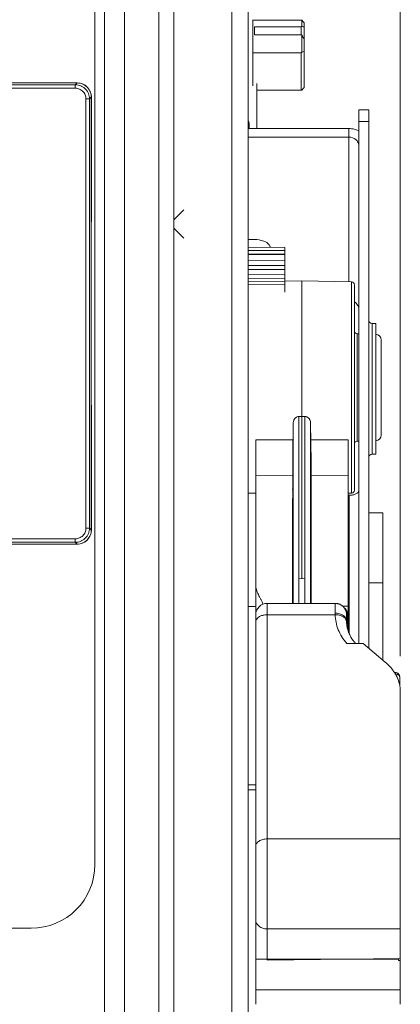
# Model space of a CAD drawing. Units: inches. Extents: x 0 to 213, y 0 to 50.
# Drawn here: x 34 to 36, y 20 to 26 of the extents above; entities that cross this region are included whole.
import ezdxf

# ---------------------------------------------------------------- set-up
doc = ezdxf.new("R2010")
doc.units = ezdxf.units.IN
doc.header["$MEASUREMENT"] = 0
doc.layers.add('CONTINUOUS1', color=7, linetype='Continuous', lineweight=20)
doc.layers.add('DIM', color=2, linetype='Continuous', lineweight=20)
doc.styles.add('RomanS', font='romans.shx')
doc.dimstyles.new('SchneiderElectric Dual Below', dxfattribs={"dimscale": 0, "dimtxt": 0.1, "dimasz": 0.07, "dimexe": 0.0625, "dimexo": 0.0625, "dimgap": 0.04, "dimtad": 0, "dimtih": 1, "dimtoh": 1, "dimrnd": 0.001, "dimzin": 4, "dimdsep": 46, "dimtxsty": 'RomanS', "dimblk": 'SEArrow', "dimcen": 0.09, "dimclrd": 256, "dimclre": 256, "dimclrt": 256, "dimadec": 0, "dimazin": 1, "dimtfac": 1, "dimtofl": 0, "dimtmove": 0, "dimatfit": 3, "dimldrblk": 'SEArrow', "dimfxl": 1, "dimtolj": 1, "dimtzin": 0, "dimlwd": -1, "dimlwe": -1, "dimarcsym": 0})

# ---------------------------------------------------------------- blocks, each defined once
blk = doc.blocks.new('SEArrow')
at = {"linetype": 'ByBlock', "lineweight": -2}
blk.add_lwpolyline([(0, 0, 0, 0.5, 0), (-1, 0, 0.5, 0.5, 0)], format="xyseb", dxfattribs=at)
blk = doc.blocks.new('*D31')
at = {"layer": 'Defpoints', "color": 0, "transparency": 16777216}
for p in [(36.3294, 32.2521), (28.7289, 29.9045), (36.3294, 21.7066)]:
    blk.add_point(p, dxfattribs=at)
at = {"layer": 'DIM', "transparency": 16777216}
for p, q in [((28.7289, 30.1545), (28.7289, 32.5021)), ((36.3294, 21.9566), (36.3294, 32.5021)), ((29.0089, 32.2521), (29.6447, 32.2521)), ((36.0494, 32.2521), (31.5494, 32.2521))]:
    blk.add_line(p, q, dxfattribs=at)
at = {"layer": 'DIM', "transparency": 16777216, "xscale": 0.28, "yscale": 0.28, "zscale": 0.28, "rotation": 180}
blk.add_blockref('SEArrow', (28.7289, 32.2521), dxfattribs=at)
at = {"layer": 'DIM', "transparency": 16777216, "xscale": 0.28, "yscale": 0.28, "zscale": 0.28}
blk.add_blockref('SEArrow', (36.3294, 32.2521), dxfattribs=at)
at = {"layer": 'DIM', "transparency": 16777216, "insert": (30.597, 32.8188), "char_height": 0.4, "attachment_point": 2, "line_spacing_factor": 0.9, "style": 'RomanS'}
blk.add_mtext('\\A1;7.60\\P{\\H0.8x; [193]', dxfattribs=at)

msp = doc.modelspace()

# ---------------------------------------------------------------- linework, layer by layer
at = {"layer": 'CONTINUOUS1'}
for p, q in [((35.2569, 15.1172), (35.2569, 29.6832)), ((35.1439, 15.2302), (35.1439, 29.5802)), ((34.2466, 16.954), (34.2466, 27.8966)), ((34.3878, 16.954), (34.3878, 27.8966)), ((34.6294, 16.954), (34.6294, 27.8966)), ((34.7333, 16.954), (34.7333, 27.8966)), ((34.1789, 20.4903), (34.1789, 27.7903)), ((35.2919, 26.4399), (35.2919, 25.974)), ((35.6319, 26.4358), (35.2919, 26.4358)), ((35.6354, 26.4355), (35.6354, 26.3922)), ((35.3019, 26.3902), (35.3019, 26.3336)), ((35.3019, 26.3902), (35.6319, 26.3902)), ((35.6319, 26.3902), (35.6319, 26.3336)), ((35.6519, 26.4183), (35.6519, 25.9614)), ((35.3019, 26.3336), (35.6319, 26.3336)), ((35.6354, 26.3307), (35.6354, 26.2107)), ((35.2919, 26.2061), (35.6319, 26.2061)), ((35.6319, 26.2061), (35.6319, 25.9439)), ((34.0407, 25.9818), (30.1171, 25.9818)), ((34.0407, 25.9568), (30.1171, 25.9568)), ((34.0535, 25.9946), (32.7237, 25.9946)), ((34.0535, 25.9949), (32.7239, 25.9949)), ((34.0407, 25.9818), (34.0535, 25.9946)), ((34.0407, 25.9568), (34.0407, 25.9818)), ((34.0535, 25.9946), (34.0535, 25.9949)), ((35.3189, 25.9893), (35.3189, 25.6732)), ((35.6319, 25.9439), (35.3189, 25.9439)), ((34.1154, 22.8585), (34.1154, 25.8821)), ((34.1154, 25.8821), (34.1403, 25.8821)), ((34.1403, 25.8821), (34.1531, 25.8949)), ((34.1403, 22.8585), (34.1403, 25.8821)), ((34.1531, 25.0152), (34.1531, 25.8949)), ((34.1535, 25.8949), (34.1531, 25.8949)), ((34.1535, 25.0153), (34.1535, 25.8949)), ((36.0369, 25.8045), (36.0369, 22.0471)), ((36.0369, 25.8045), (36.1069, 25.8045)), ((36.1069, 25.8045), (36.1069, 22.0136)), ((35.2569, 25.6732), (35.9669, 25.6732)), ((35.2644, 25.6732), (35.2644, 25.7052)), ((35.9669, 25.6732), (35.9669, 24.5937)), ((36.0369, 25.7232), (36.1069, 25.7232)), ((35.2569, 25.6126), (35.9669, 25.6126)), ((34.7333, 25.0297), (34.8039, 25.1002)), ((34.1531, 25.0152), (34.1528, 25.0151)), ((34.1528, 23.7255), (34.1528, 25.0151)), ((34.1528, 25.0151), (34.153, 25.0134)), ((34.1528, 23.7272), (34.1528, 25.0134)), ((34.1535, 25.0153), (34.1531, 25.0152)), ((34.8039, 24.9002), (34.7333, 24.9708)), ((35.2864, 24.8926), (35.2569, 24.8926)), ((35.2569, 24.8383), (35.5169, 24.836)), ((35.5169, 24.836), (35.5169, 24.5209)), ((35.2569, 24.8141), (35.5169, 24.8138)), ((35.2569, 24.7909), (35.5169, 24.7886)), ((35.2569, 24.7859), (35.5169, 24.784)), ((35.2569, 24.7457), (35.5169, 24.7441)), ((35.2569, 24.7078), (35.5169, 24.7092)), ((35.2569, 24.6799), (35.5169, 24.6814)), ((35.2569, 24.6441), (35.5169, 24.643)), ((35.2569, 24.6187), (35.5169, 24.6178)), ((35.2569, 24.5988), (35.5169, 24.5965)), ((35.2569, 24.5736), (35.5169, 24.5734)), ((35.5169, 24.5974), (35.6364, 24.5995)), ((35.6364, 24.5995), (35.9867, 24.5934)), ((35.6364, 24.5995), (35.6364, 22.5029)), ((35.9867, 24.5934), (35.9867, 23.1056)), ((36.0064, 24.5734), (36.0064, 23.1256)), ((36.1305, 24.3007), (36.1569, 24.3007)), ((36.1305, 24.3007), (36.1305, 23.3797)), ((36.1569, 24.3007), (36.1569, 23.3797)), ((36.026, 24.2274), (36.0369, 24.2272)), ((36.026, 24.2274), (36.026, 23.4716)), ((36.1944, 24.1852), (36.1944, 23.5138)), ((34.1528, 23.7255), (34.1531, 23.7255)), ((34.1531, 22.8457), (34.1531, 23.7255)), ((34.1531, 23.7255), (34.1535, 23.7253)), ((34.1535, 22.8457), (34.1535, 23.7253)), ((35.5757, 22.329), (35.5757, 23.601)), ((35.615, 23.645), (35.6364, 23.6451)), ((35.615, 22.5027), (35.615, 23.645)), ((35.6578, 23.645), (35.6364, 23.6451)), ((35.6578, 23.645), (35.6578, 22.5027)), ((35.6971, 23.601), (35.6971, 22.329)), ((35.3114, 19.5049), (35.3114, 23.4798)), ((35.3114, 23.4798), (35.5736, 23.4796)), ((35.6992, 23.4796), (35.9614, 23.4798)), ((35.9614, 22.1375), (35.9614, 23.4798)), ((36.026, 23.4716), (36.0369, 23.4718)), ((36.1305, 23.3797), (36.1569, 23.3797)), ((35.5735, 23.3638), (35.5714, 23.3638)), ((35.5714, 23.3585), (35.5714, 23.3638)), ((35.5736, 23.359), (35.5714, 23.359)), ((35.5745, 23.3579), (35.5714, 23.3579)), ((35.5714, 23.2582), (35.5714, 23.3579)), ((35.5745, 23.3565), (35.5714, 23.3565)), ((35.5745, 23.3498), (35.5714, 23.3498)), ((35.5744, 23.3345), (35.5714, 23.3345)), ((35.5742, 23.327), (35.5714, 23.327)), ((35.5743, 23.3238), (35.5714, 23.3238)), ((35.5743, 23.3128), (35.5714, 23.3128)), ((35.5742, 23.3074), (35.5714, 23.3074)), ((35.5743, 23.305), (35.5714, 23.305)), ((35.5719, 23.3666), (35.5719, 23.3638)), ((35.5736, 23.3622), (35.5735, 23.3638)), ((35.5736, 23.359), (35.5736, 23.3603)), ((35.5736, 23.3584), (35.5736, 23.359)), ((35.5742, 23.327), (35.5743, 23.3277)), ((35.5742, 23.3057), (35.5742, 23.3074)), ((35.5743, 23.3317), (35.5744, 23.3326)), ((35.5743, 23.33), (35.5743, 23.3317)), ((35.5744, 23.3221), (35.5743, 23.3238)), ((35.5743, 23.3128), (35.5743, 23.3136)), ((35.5743, 23.3108), (35.5743, 23.3128)), ((35.5744, 23.3028), (35.5743, 23.305)), ((35.5744, 23.3336), (35.5744, 23.3345)), ((35.5744, 23.3326), (35.5744, 23.3336)), ((35.5744, 23.3185), (35.5744, 23.3221)), ((35.5745, 23.3565), (35.5745, 23.3579)), ((35.5745, 23.3498), (35.5745, 23.3565)), ((35.5745, 23.3481), (35.5745, 23.3498)), ((35.5745, 23.2935), (35.5714, 23.2935)), ((35.5745, 23.2903), (35.5714, 23.2903)), ((35.5714, 23.2899), (35.5745, 23.2899)), ((35.5744, 23.2881), (35.5714, 23.2881)), ((35.5743, 23.285), (35.5714, 23.285)), ((35.5743, 23.2772), (35.5714, 23.2772)), ((35.5744, 23.2733), (35.5714, 23.2733)), ((35.5744, 23.2659), (35.5714, 23.2659)), ((35.5743, 23.2625), (35.5714, 23.2625)), ((35.5744, 23.2579), (35.5714, 23.2579)), ((35.5714, 23.2151), (35.5714, 23.2579)), ((35.5743, 23.2537), (35.5714, 23.2537)), ((35.5744, 23.2526), (35.5714, 23.2526)), ((35.5743, 23.2436), (35.5714, 23.2436)), ((35.5742, 23.2381), (35.5714, 23.2381)), ((35.5743, 23.2351), (35.5714, 23.2351)), ((35.5741, 23.2772), (35.5743, 23.285)), ((35.5741, 23.2351), (35.5742, 23.2381)), ((35.5742, 23.2889), (35.5742, 23.2899)), ((35.5742, 23.2881), (35.5742, 23.2889)), ((35.5742, 23.2579), (35.5743, 23.2625)), ((35.5743, 23.2935), (35.5743, 23.2943)), ((35.5743, 23.285), (35.5744, 23.2881)), ((35.5743, 23.2772), (35.5744, 23.2742)), ((35.5743, 23.2672), (35.5743, 23.2659)), ((35.5744, 23.2659), (35.5743, 23.2625)), ((35.5743, 23.2537), (35.5744, 23.2579)), ((35.5743, 23.2535), (35.5743, 23.2537)), ((35.5744, 23.2526), (35.5743, 23.2535)), ((35.5743, 23.2436), (35.5743, 23.2444)), ((35.5744, 23.2334), (35.5743, 23.2351)), ((35.5744, 23.2493), (35.5744, 23.2521)), ((35.5744, 23.2298), (35.5744, 23.2334)), ((35.5745, 23.2912), (35.5745, 23.2935)), ((35.5745, 23.2903), (35.5745, 23.2912)), ((35.5745, 23.2899), (35.5745, 23.2903)), ((35.3114, 23.2306), (35.5711, 23.2311)), ((35.5743, 23.224), (35.5714, 23.224)), ((35.5742, 23.2186), (35.5714, 23.2186)), ((35.5742, 23.2158), (35.5714, 23.2158)), ((35.5714, 23.2151), (35.5742, 23.2151)), ((35.5743, 23.215), (35.5714, 23.215)), ((35.5714, 23.2097), (35.5714, 23.215)), ((35.5741, 23.214), (35.5714, 23.214)), ((35.5744, 23.211), (35.5714, 23.211)), ((35.5745, 23.2092), (35.5714, 23.2092)), ((35.5714, 23.1379), (35.5714, 23.2092)), ((35.5745, 23.2061), (35.5714, 23.2061)), ((35.5745, 23.1912), (35.5714, 23.1912)), ((35.5745, 23.1881), (35.5714, 23.1881)), ((35.5743, 23.1808), (35.5714, 23.1808)), ((35.5743, 23.1806), (35.5714, 23.1806)), ((35.5744, 23.1721), (35.5714, 23.1721)), ((35.5744, 23.1648), (35.5714, 23.1648)), ((35.5741, 23.1912), (35.5745, 23.2061)), ((35.5742, 23.2169), (35.5742, 23.2186)), ((35.5742, 23.2151), (35.5742, 23.2158)), ((35.5743, 23.224), (35.5743, 23.2249)), ((35.5743, 23.222), (35.5743, 23.224)), ((35.5743, 23.215), (35.5744, 23.213)), ((35.5743, 23.1808), (35.5745, 23.1881)), ((35.5743, 23.1806), (35.5743, 23.1808)), ((35.5743, 23.1804), (35.5743, 23.1806)), ((35.5744, 23.178), (35.5743, 23.1804)), ((35.5743, 23.1617), (35.5744, 23.1648)), ((35.5745, 23.2092), (35.5745, 23.2061)), ((35.5745, 23.1881), (35.5745, 23.1912)), ((35.7016, 23.2311), (35.7016, 22.329)), ((35.7016, 23.2311), (35.9614, 23.2306)), ((35.2569, 23.1061), (35.3114, 23.1052)), ((35.5711, 23.1363), (35.5711, 23.13)), ((35.5711, 23.1171), (35.5711, 23.1161)), ((35.5743, 23.1617), (35.5714, 23.1617)), ((35.5744, 23.1505), (35.5714, 23.1505)), ((35.5744, 23.1483), (35.5714, 23.1483)), ((35.5743, 23.1477), (35.5714, 23.1477)), ((35.5739, 23.1386), (35.5714, 23.1386)), ((35.5714, 23.1379), (35.5738, 23.1379)), ((35.5714, 23.1085), (35.5714, 23.1378)), ((35.5733, 23.1363), (35.5714, 23.1363)), ((35.5732, 23.1335), (35.5714, 23.1335)), ((35.5734, 23.1328), (35.5714, 23.1328)), ((35.5734, 23.132), (35.5714, 23.132)), ((35.5735, 23.1192), (35.5714, 23.1192)), ((35.5735, 23.1157), (35.5714, 23.1157)), ((35.5734, 23.1129), (35.5714, 23.1129)), ((35.5734, 23.1108), (35.5714, 23.1108)), ((35.5714, 23.1085), (35.5734, 23.1085)), ((35.5714, 23.0579), (35.5714, 23.1083)), ((35.5734, 23.1051), (35.5714, 23.1051)), ((35.5734, 23.1011), (35.5714, 23.1011)), ((35.5734, 23.1009), (35.5714, 23.1009)), ((35.5736, 23.0983), (35.5714, 23.0983)), ((35.5735, 23.0951), (35.5714, 23.0951)), ((35.5714, 23.0947), (35.5735, 23.0947)), ((35.5734, 23.0943), (35.5714, 23.0943)), ((35.5714, 23.094), (35.5734, 23.094)), ((35.5731, 23.0929), (35.5732, 23.094)), ((35.5732, 23.1328), (35.5732, 23.1335)), ((35.5732, 23.1051), (35.5733, 23.1082)), ((35.5733, 23.1346), (35.5733, 23.1363)), ((35.5734, 23.132), (35.5734, 23.1328)), ((35.5734, 23.1283), (35.5734, 23.1312)), ((35.5734, 23.1234), (35.5734, 23.1247)), ((35.5734, 23.1222), (35.5734, 23.1234)), ((35.5734, 23.121), (35.5734, 23.1222)), ((35.5734, 23.1199), (35.5734, 23.121)), ((35.5734, 23.1129), (35.5735, 23.1157)), ((35.5734, 23.1108), (35.5734, 23.1129)), ((35.5734, 23.11), (35.5734, 23.1085)), ((35.5734, 23.1045), (35.5734, 23.105)), ((35.5734, 23.1011), (35.5734, 23.103)), ((35.5734, 23.1009), (35.5734, 23.1011)), ((35.5734, 23.1002), (35.5734, 23.1009)), ((35.5734, 23.0983), (35.5734, 23.1002)), ((35.5734, 23.094), (35.5734, 23.0943)), ((35.5735, 23.1191), (35.5735, 23.1157)), ((35.5735, 23.0951), (35.5736, 23.096)), ((35.5735, 23.0947), (35.5735, 23.0951)), ((35.5736, 23.096), (35.5736, 23.0983)), ((35.5738, 23.1379), (35.5738, 23.1383)), ((35.5739, 23.1386), (35.5743, 23.1477)), ((35.5741, 23.1505), (35.5743, 23.1617)), ((35.5743, 23.1477), (35.5744, 23.1483)), ((35.5744, 23.1483), (35.5744, 23.1505)), ((35.9614, 23.1052), (35.9867, 23.1056)), ((35.5711, 23.0684), (35.5711, 22.329)), ((35.5734, 23.0929), (35.5714, 23.0929)), ((35.5734, 23.0897), (35.5714, 23.0897)), ((35.5734, 23.0824), (35.5714, 23.0824)), ((35.5734, 23.0815), (35.5714, 23.0815)), ((35.5733, 23.0684), (35.5714, 23.0684)), ((35.5733, 23.066), (35.5714, 23.066)), ((35.573, 23.0636), (35.5714, 23.0636)), ((35.5731, 23.0612), (35.5714, 23.0612)), ((35.5731, 23.0589), (35.5714, 23.0589)), ((35.5714, 23.0579), (35.573, 23.0579)), ((35.573, 23.0611), (35.573, 23.0636)), ((35.573, 23.0579), (35.5731, 23.0589)), ((35.5731, 23.0589), (35.5731, 23.0612)), ((35.5732, 23.0824), (35.5734, 23.0897)), ((35.5733, 23.0673), (35.5733, 23.0684)), ((35.5733, 23.066), (35.5733, 23.0673)), ((35.5734, 23.0897), (35.5734, 23.0928)), ((35.5734, 23.0815), (35.5734, 23.0823)), ((35.5734, 23.0779), (35.5734, 23.0808)), ((35.9614, 23.0902), (35.97, 23.0902)), ((35.97, 23.0902), (35.97, 22.115)), ((36.1069, 22.9675), (36.2069, 22.9675)), ((36.2069, 22.9675), (36.2069, 21.9298)), ((34.1154, 22.8585), (34.1403, 22.8585)), ((34.1403, 22.8585), (34.1531, 22.8457)), ((34.1531, 22.8457), (34.1535, 22.8457)), ((30.1171, 22.7838), (34.0407, 22.7838)), ((30.1171, 22.7589), (34.0407, 22.7589)), ((34.0407, 22.7838), (34.0407, 22.7589)), ((34.0407, 22.7589), (34.0535, 22.7461)), ((32.7237, 22.7461), (34.0535, 22.7461)), ((32.7239, 22.7457), (34.0535, 22.7457)), ((34.0535, 22.7457), (34.0535, 22.7461)), ((35.615, 22.5027), (35.6364, 22.5029)), ((35.6157, 22.329), (35.6157, 22.5029)), ((35.6578, 22.5027), (35.6364, 22.5029)), ((35.6574, 22.5029), (35.6571, 22.329)), ((36.1069, 22.4732), (36.2069, 22.4732)), ((35.2569, 22.3076), (35.2939, 22.3076)), ((35.3914, 22.329), (35.8708, 22.329)), ((35.3914, 19.8164), (35.3914, 22.329)), ((35.9237, 22.3089), (35.9614, 22.3085)), ((35.958, 22.1485), (35.9564, 22.2617)), ((35.9564, 22.2617), (35.9564, 22.2463)), ((35.8704, 22.2489), (35.3914, 22.2489)), ((35.9504, 22.2), (35.9503, 22.2054)), ((35.9506, 22.2449), (35.9504, 22.236)), ((35.9509, 22.2507), (35.9508, 22.2519)), ((35.955, 22.1598), (35.9509, 22.2507)), ((35.9509, 22.2475), (35.9509, 22.2507)), ((35.9549, 22.162), (35.9509, 22.2475)), ((35.9563, 22.1979), (35.9562, 22.1886)), ((35.9564, 22.2463), (35.9564, 22.2392)), ((35.9561, 22.1732), (35.9558, 22.1578)), ((36.067, 22.0471), (35.9518, 22.0471)), ((36.067, 22.0471), (36.2237, 21.9156)), ((36.295, 21.8418), (36.2888, 21.8418)), ((36.295, 21.8418), (36.295, 21.8315)), ((36.325, 21.8119), (36.325, 21.8122)), ((36.325, 21.8119), (36.3259, 21.7467)), ((36.325, 21.7512), (36.325, 21.8119)), ((36.3294, 19.5049), (36.3294, 21.7066)), ((35.3114, 21.0509), (35.2569, 21.0509)), ((35.3114, 21.0159), (35.2569, 21.0159)), ((35.3914, 20.6696), (36.3294, 20.6696)), ((30.4289, 20.0403), (33.7289, 20.0403)), ((35.3914, 20.0361), (36.3294, 20.0361)), ((35.3114, 19.8219), (36.3176, 19.8219)), ((35.3914, 19.8164), (36.3294, 19.8269)), ((36.3176, 19.8144), (36.3176, 19.8267)), ((36.3294, 19.8144), (36.3176, 19.8144)), ((36.3294, 19.6076), (35.3114, 19.6076))]:
    msp.add_line(p, q, dxfattribs=at)
msp.add_lwpolyline([(35.9508, 22.2519), (35.9508, 22.2528), (35.9507, 22.2537), (35.9506, 22.2548), (35.9505, 22.2561), (35.9503, 22.2575), (35.9501, 22.2593), (35.9498, 22.2613), (35.9495, 22.2634), (35.949, 22.2656), (35.9485, 22.268), (35.9479, 22.2703), (35.9472, 22.2727), (35.9464, 22.2752), (35.9455, 22.2777), (35.9445, 22.2802), (35.9433, 22.2827), (35.9421, 22.2852), (35.9408, 22.2877), (35.9394, 22.2901), (35.9379, 22.2926), (35.9362, 22.295), (35.9345, 22.2973), (35.9327, 22.2996), (35.9308, 22.3019), (35.9287, 22.3041), (35.9266, 22.3063), (35.9244, 22.3084), (35.922, 22.3104), (35.9196, 22.3123), (35.9171, 22.3142), (35.9144, 22.316), (35.9117, 22.3177), (35.9089, 22.3193), (35.906, 22.3208), (35.903, 22.3222), (35.8999, 22.3235), (35.8967, 22.3246), (35.8934, 22.3257), (35.8901, 22.3266), (35.8867, 22.3274), (35.8832, 22.328), (35.8797, 22.3285), (35.8761, 22.3288), (35.8724, 22.3289), (35.8708, 22.329)], dxfattribs=at)
for centre, radius, start, end in [((33.1009, 23.9876), 3.5237, 43.6167, 44.00426), ((34.4456, 25.564), 1.4154, 31.54331, 32.79778), ((36.1389, 24.8798), 1.423, 110.01503, 110.72369), ((34.0535, 25.8949), 0.1, 0, 90), ((34.0527, 25.8944), 0.1002, 65.23447, 89.5393), ((34.0524, 25.8939), 0.1007, 40.61911, 65.23041), ((33.1009, 28.3922), 3.5237, 315.99574, 316.3833), ((35.2124, 25.7052), 0.052, 0, 31.12479), ((34.1142, 25.0134), 0.0387, 0.0034, 2.54175), ((35.9864, 24.5734), 0.02, 0, 89), ((36.1305, 24.3243), 0.0236, 180, 270), ((36.0264, 24.2474), 0.02, 180, 269), ((36.1544, 24.1852), 0.04, 0, 86.40012), ((34.1142, 23.7272), 0.0387, 357.45823, 359.99663), ((34.1433, 23.7272), 0.00971, 349.85028, 352.15205), ((34.1437, 23.7272), 0.00926, 352.10742, 0.6912), ((36.1544, 23.5138), 0.04, 273.59988, 0), ((49.6014, 23.2194), 14.0303, 178.93721, 179.39881), ((36.0264, 23.4516), 0.02, 91, 180), ((36.1305, 23.3561), 0.0236, 90, 180), ((35.2837, 23.3598), 0.2899, 0.09411, 0.48066), ((35.2788, 23.3345), 0.2956, 357.89238, 358.22926), ((35.1636, 23.3382), 0.4108, 358.21678, 358.43526), ((35.1934, 23.3154), 0.3809, 358.79598, 359.03273), ((35.337, 23.3109), 0.2373, 358.45174, 358.73572), ((34.933, 23.3443), 0.6415, 358.51138, 358.71812), ((35.0296, 23.3195), 0.5448, 359.38453, 359.89469), ((34.9269, 23.32), 0.6475, 359.02038, 359.18153), ((34.8398, 23.3478), 0.7347, 358.96445, 359.3645), ((34.9414, 23.3011), 0.633, 359.86021, 0.14997), ((34.7421, 23.349), 0.8324, 359.35803, 359.94128), ((35.1333, 23.2502), 0.4411, 358.43411, 358.87277), ((34.96, 23.3016), 0.6144, 359.32483, 359.52006), ((35.0474, 23.2732), 0.527, 359.34844, 359.81511), ((35.0301, 23.2507), 0.5443, 359.34005, 359.85592), ((35.1849, 23.2487), 0.3895, 358.93495, 359.24688), ((35.0203, 23.3009), 0.5541, 359.74041, 359.86471), ((35.0451, 23.3008), 0.5293, 359.52811, 359.74006), ((35.1539, 23.2734), 0.4205, 359.99442, 0.1088), ((34.9399, 23.2733), 0.6345, 359.83827, 0.00562), ((35.4834, 23.2515), 0.091, 0.38538, 0.72711), ((35.1934, 23.2267), 0.3809, 358.79598, 359.03273), ((35.337, 23.2222), 0.2373, 358.45174, 358.73572), ((35.0296, 23.2308), 0.5448, 359.38453, 359.89469), ((34.9269, 23.2313), 0.6475, 359.02038, 359.18153), ((34.8723, 23.1779), 0.702, 359.41193, 359.53048), ((34.8484, 23.1781), 0.726, 359.19115, 359.41401), ((34.9007, 23.1774), 0.6737, 359.07253, 359.18959), ((34.9099, 23.1772), 0.6645, 358.93086, 359.07296), ((35.3241, 23.2115), 0.2503, 0.11574, 0.32628), ((35.1268, 23.2111), 0.4476, 359.99179, 0.1276), ((34.8676, 23.2109), 0.7068, 359.86079, 0.00481), ((35.0268, 23.1766), 0.5475, 359.53206, 0.14145), ((35.3361, 23.1399), 0.2373, 358.45174, 358.73572), ((35.1925, 23.1443), 0.3809, 358.79598, 359.03273), ((35.1562, 23.1258), 0.4172, 359.04653, 359.19324), ((35.487, 23.1305), 0.0864, 0.49457, 0.97835), ((35.0367, 23.1285), 0.5367, 359.58963, 359.97461), ((35.4053, 23.1108), 0.1681, 359.73905, 0.01277), ((35.4923, 23.1048), 0.0811, 358.74852, 359.77263), ((35.5359, 23.1406), 0.038, 356.59476, 357.02987), ((35.9864, 23.1256), 0.02, 271, 0), ((36.0303, 23.0632), 0.4573, 179.5866, 179.76929), ((35.9208, 23.0635), 0.3478, 179.75959, 179.99526), ((35.1562, 23.0754), 0.4172, 359.04653, 359.19324), ((35.487, 23.0801), 0.0864, 0.49457, 0.97835), ((35.0367, 23.0781), 0.5367, 359.58963, 359.97461), ((34.8473, 23.0795), 0.7261, 359.39438, 359.59184), ((34.9629, 23.0781), 0.6105, 359.19202, 359.40528), ((34.0535, 22.8457), 0.1, 270, 0), ((34.0527, 22.8462), 0.1002, 270.4607, 294.76553), ((34.0525, 22.8467), 0.1006, 294.76328, 307.67114), ((34.0525, 22.8467), 0.1007, 307.65949, 319.38601), ((35.2938, 22.4453), 0.1377, 270.01995, 277.32923), ((35.3914, 22.249), 0.08, 90, 180), ((36.5413, 22.2596), 0.671, 179.97772, 180.91238), ((35.9181, 22.1992), 0.0323, 1.42594, 10.21291), ((39.5287, 22.2074), 3.5784, 179.54198, 180.03159), ((36.1617, 22.2052), 0.2114, 179.94629, 180.42457), ((36.1755, 22.2053), 0.2251, 180.42227, 180.78763), ((36.1899, 22.2055), 0.2396, 180.78837, 181.41007), ((36.1648, 22.2053), 0.2145, 181.41991, 191.7391), ((24.6843, 22.2521), 11.2721, 359.72462, 359.93448), ((36.1739, 22.207), 0.2238, 191.69267, 198.08382), ((32.4239, 22.2125), 3.5324, 359.36191, 359.61229), ((36.0863, 21.7061), 0.2431, 9.63024, 10.71477), ((36.0902, 21.7066), 0.2392, 0.00958, 9.65997), ((33.7289, 20.4903), 0.45, 270, 0)]:
    msp.add_arc(centre, radius, start, end, dxfattribs=at)
for centre, major_axis, ratio, start_param, end_param in [((35.7944, 26.1899), (0.2277, -0.2277), 0.414428, 2.664741, 2.683471), ((35.5919, 26.1899), (0.2277, 0.2277), 0.414428, 1.000515, 1.014922), ((35.5919, 26.1899), (0.2277, -0.2277), 0.414428, 1.786279, 1.800686), ((35.7944, 26.1899), (0.2277, 0.2277), 0.414428, 1.878978, 1.897708), ((35.7944, 26.1899), (0.2277, 0.2277), 0.414428, -2.683471, -2.664741), ((35.5689, 23.8496), (0.0083, 0.7488), 0.013467, -2.087485, -1.909037), ((35.7038, 23.8496), (-0.0083, 0.7488), 0.013467, -4.374148, -4.1957)]:
    msp.add_ellipse(centre, major_axis=major_axis, ratio=ratio, start_param=start_param, end_param=end_param, dxfattribs=at)
for centre in [(35.5738, 22.9453), (35.5738, 22.7524), (35.5738, 22.5595)]:
    msp.add_ellipse(centre, major_axis=(0.0011, 0.1), ratio=0.013467, dxfattribs=at)
for points, knots in [([(35.6354, 26.3922), (35.6368, 26.392), (35.6423, 26.3912), (35.6478, 26.3902), (35.6519, 26.3893)], [0, 0, 0, 0, 0.252405, 1, 1, 1, 1]), ([(34.1403, 25.8821), (34.1403, 25.8886), (34.139, 25.9017), (34.1333, 25.9205), (34.124, 25.9378), (34.1115, 25.953), (34.0964, 25.9655), (34.079, 25.9747), (34.0602, 25.9804), (34.0472, 25.9817), (34.0407, 25.9818)], [0, 0, 0, 0, 0.124998, 0.25004, 0.375048, 0.500075, 0.625077, 0.750032, 0.875012, 1, 1, 1, 1]), ([(34.1154, 25.8821), (34.1154, 25.887), (34.1144, 25.8968), (34.1102, 25.9109), (34.1032, 25.9239), (34.0939, 25.9353), (34.0825, 25.9447), (34.0695, 25.9516), (34.0554, 25.9559), (34.0456, 25.9568), (34.0407, 25.9568)], [0, 0, 0, 0, 0.125011, 0.250056, 0.375058, 0.500075, 0.625067, 0.750016, 0.874999, 1, 1, 1, 1]), ([(34.1531, 25.8949), (34.1531, 25.9008), (34.1519, 25.9125), (34.1472, 25.9295), (34.1396, 25.9454), (34.1327, 25.955), (34.1289, 25.9595)], [0, 0, 0, 0, 0.249491, 0.499558, 0.749679, 1, 1, 1, 1]), ([(35.9669, 25.6732), (35.973, 25.6732), (35.997, 25.6718), (36.0208, 25.665), (36.0369, 25.657)], [0, 0, 0, 0, 0.253216, 1, 1, 1, 1]), ([(35.9669, 25.6126), (35.9844, 25.6126), (36.0117, 25.6035), (36.033, 25.5763), (36.0369, 25.5599), (36.0369, 25.552)], [0, 0, 0, 0, 0.519474, 0.764844, 1, 1, 1, 1]), ([(35.3691, 24.8794), (35.3631, 24.8818), (35.3364, 24.8905), (35.3079, 24.8932), (35.2864, 24.8926)], [0, 0, 0, 0, 0.231442, 1, 1, 1, 1]), ([(35.4111, 24.8454), (35.4096, 24.8489), (35.3996, 24.8645), (35.3826, 24.874), (35.3691, 24.8794)], [0, 0, 0, 0, 0.208338, 1, 1, 1, 1]), ([(36.0064, 24.452), (36.0153, 24.4467), (36.0308, 24.4323), (36.0369, 24.4117), (36.0369, 24.4019)], [0, 0, 0, 0, 0.514823, 1, 1, 1, 1]), ([(34.1535, 23.7253), (34.1535, 23.7253), (34.1535, 23.7253), (34.1535, 23.7253), (34.1535, 23.7253)], [0, 0, 0, 0, 0.533924, 1, 1, 1, 1]), ([(35.5757, 23.601), (35.5758, 23.6063), (35.5772, 23.6143), (35.5816, 23.6241), (35.5861, 23.6308), (35.5919, 23.6367), (35.5988, 23.6413), (35.6066, 23.6443), (35.6122, 23.645), (35.615, 23.645)], [0, 0, 0, 0, 0.24336, 0.366693, 0.491097, 0.616686, 0.743516, 0.871479, 1, 1, 1, 1]), ([(35.6578, 23.645), (35.6606, 23.645), (35.6661, 23.6443), (35.674, 23.6413), (35.6809, 23.6367), (35.6866, 23.6308), (35.6912, 23.6241), (35.6955, 23.6143), (35.697, 23.6063), (35.6971, 23.601)], [0, 0, 0, 0, 0.128521, 0.256484, 0.383314, 0.508903, 0.633307, 0.75664, 1, 1, 1, 1]), ([(35.7016, 23.2311), (35.7016, 23.25), (35.7015, 23.2903), (35.701, 23.3526), (35.7002, 23.4165), (35.6995, 23.4591), (35.6992, 23.4796)], [0, 0, 0, 0, 0.228185, 0.486553, 0.751795, 1, 1, 1, 1]), ([(35.5735, 23.3638), (35.5735, 23.3638), (35.5735, 23.3638), (35.5735, 23.3638), (35.5735, 23.3638)], [0, 0, 0, 0, 0.749162, 1, 1, 1, 1]), ([(35.5734, 23.1328), (35.5734, 23.1328), (35.5734, 23.1328), (35.5734, 23.1328), (35.5734, 23.1328)], [0, 0, 0, 0, 0.383041, 1, 1, 1, 1]), ([(35.97, 23.0902), (35.9785, 23.0902), (35.9948, 23.0917), (36.0162, 23.0984), (36.0319, 23.1085), (36.0369, 23.119), (36.0369, 23.1236)], [0, 0, 0, 0, 0.319618, 0.603856, 0.828845, 1, 1, 1, 1]), ([(35.5734, 23.0823), (35.5734, 23.0824), (35.5734, 23.0824), (35.5734, 23.0824), (35.5734, 23.0824)], [0, 0, 0, 0, 0.383041, 1, 1, 1, 1]), ([(34.0407, 22.7589), (34.0472, 22.7589), (34.0602, 22.7602), (34.079, 22.7659), (34.0964, 22.7752), (34.1116, 22.7877), (34.124, 22.8029), (34.1333, 22.8202), (34.139, 22.839), (34.1403, 22.852), (34.1403, 22.8585)], [0, 0, 0, 0, 0.124998, 0.25004, 0.375048, 0.500075, 0.625077, 0.750032, 0.875012, 1, 1, 1, 1]), ([(34.0407, 22.7838), (34.0456, 22.7838), (34.0554, 22.7848), (34.0695, 22.789), (34.0825, 22.796), (34.0939, 22.8053), (34.1032, 22.8167), (34.1102, 22.8297), (34.1144, 22.8438), (34.1154, 22.8536), (34.1154, 22.8585)], [0, 0, 0, 0, 0.125011, 0.250056, 0.375058, 0.500075, 0.625067, 0.750016, 0.874999, 1, 1, 1, 1]), ([(34.1289, 22.7812), (34.1327, 22.7856), (34.1396, 22.7952), (34.1472, 22.8112), (34.1519, 22.8281), (34.1531, 22.8399), (34.1531, 22.8457)], [0, 0, 0, 0, 0.250321, 0.500442, 0.750509, 1, 1, 1, 1]), ([(35.3114, 22.461), (35.3114, 22.455), (35.3124, 22.4429), (35.3163, 22.4251), (35.3222, 22.4076), (35.3295, 22.3905), (35.3379, 22.3738), (35.3453, 22.36), (35.3512, 22.3489), (35.3568, 22.3378), (35.3605, 22.3292), (35.3621, 22.3233)], [0, 0, 0, 0, 0.122073, 0.24502, 0.369105, 0.49451, 0.621035, 0.748171, 0.81171, 0.875035, 1, 1, 1, 1]), ([(35.8708, 22.329), (35.8708, 22.329), (35.8708, 22.3289), (35.8708, 22.3289), (35.8707, 22.3288), (35.8707, 22.3286), (35.8707, 22.3283), (35.8707, 22.3278), (35.8707, 22.3271), (35.8706, 22.3263), (35.8706, 22.3254), (35.8706, 22.3239), (35.8706, 22.3217), (35.8705, 22.3186), (35.8705, 22.3149), (35.8705, 22.3108), (35.8704, 22.3061), (35.8704, 22.3009), (35.8704, 22.2952), (35.8704, 22.2866), (35.8703, 22.2748), (35.8703, 22.265), (35.8703, 22.2598)], [0, 0, 0, 0, 0.000311, 0.001103, 0.002405, 0.004219, 0.009387, 0.016611, 0.025885, 0.037207, 0.050568, 0.06596, 0.102797, 0.147622, 0.20032, 0.260754, 0.328768, 0.404186, 0.486814, 0.576432, 0.775728, 1, 1, 1, 1]), ([(35.9363, 22.295), (35.9393, 22.2928), (35.9448, 22.2881), (35.9513, 22.2799), (35.9554, 22.271), (35.9564, 22.2647), (35.9564, 22.2617)], [0, 0, 0, 0, 0.278391, 0.534532, 0.772632, 1, 1, 1, 1]), ([(35.3114, 22.198), (35.3114, 22.2016), (35.3126, 22.209), (35.3161, 22.2156), (35.3183, 22.2187)], [0, 0, 0, 0, 0.485211, 1, 1, 1, 1]), ([(35.3183, 22.2187), (35.3216, 22.2235), (35.3282, 22.2299), (35.3387, 22.2365), (35.3479, 22.2409), (35.358, 22.2444), (35.3687, 22.247), (35.3799, 22.2485), (35.3875, 22.2489), (35.3914, 22.2489)], [0, 0, 0, 0, 0.212649, 0.33025, 0.454733, 0.585279, 0.720767, 0.859715, 1, 1, 1, 1]), ([(35.9503, 22.2054), (35.9503, 22.209), (35.9491, 22.2164), (35.9443, 22.2267), (35.9367, 22.2362), (35.9266, 22.2444), (35.9145, 22.2511), (35.9007, 22.2561), (35.8858, 22.2591), (35.8755, 22.2598), (35.8703, 22.2598)], [0, 0, 0, 0, 0.10127, 0.206972, 0.319835, 0.441488, 0.571907, 0.709923, 0.853647, 1, 1, 1, 1]), ([(35.9499, 22.2049), (35.9493, 22.208), (35.9472, 22.2143), (35.9416, 22.2229), (35.9336, 22.2306), (35.9236, 22.2372), (35.9119, 22.2425), (35.8988, 22.2463), (35.8848, 22.2485), (35.8753, 22.249), (35.8704, 22.2489)], [0, 0, 0, 0, 0.097234, 0.200753, 0.313058, 0.435211, 0.566721, 0.706224, 0.851699, 1, 1, 1, 1]), ([(35.8704, 22.2489), (35.8709, 22.231), (35.8751, 22.195), (35.8912, 22.1425), (35.9167, 22.0923), (35.9393, 22.0617), (35.9518, 22.0471)], [0, 0, 0, 0, 0.241984, 0.487641, 0.739648, 1, 1, 1, 1]), ([(35.9509, 22.2475), (35.9509, 22.2478), (35.9509, 22.2483), (35.9509, 22.2488), (35.9508, 22.2491), (35.9508, 22.2492), (35.9508, 22.2493), (35.9508, 22.2494), (35.9508, 22.2494), (35.9508, 22.2494), (35.9508, 22.2494), (35.9507, 22.2493), (35.9507, 22.2493), (35.9507, 22.2492), (35.9507, 22.249), (35.9507, 22.2487), (35.9507, 22.2483), (35.9506, 22.2478), (35.9506, 22.2472), (35.9506, 22.2462), (35.9506, 22.2454), (35.9506, 22.2449)], [0, 0, 0, 0, 0.158122, 0.214989, 0.257006, 0.272443, 0.284181, 0.292254, 0.296782, 0.29873, 0.302605, 0.309967, 0.320981, 0.335688, 0.354101, 0.402059, 0.464858, 0.542479, 0.634872, 0.741969, 1, 1, 1, 1]), ([(35.9612, 22.1375), (35.9638, 22.1296), (35.9699, 22.1138), (35.9859, 22.0826), (36.0017, 22.0607), (36.0136, 22.047)], [0, 0, 0, 0, 0.237762, 0.483006, 1, 1, 1, 1]), ([(36.289, 21.8418), (36.2803, 21.8555), (36.2604, 21.8819), (36.2366, 21.9048), (36.2237, 21.9156)], [0, 0, 0, 0, 0.490687, 1, 1, 1, 1]), ([(36.3252, 21.7513), (36.3222, 21.7671), (36.3129, 21.7986), (36.2978, 21.8278), (36.289, 21.8418)], [0, 0, 0, 0, 0.493174, 1, 1, 1, 1]), ([(36.325, 21.8122), (36.3249, 21.8161), (36.3233, 21.8238), (36.3166, 21.8337), (36.3067, 21.8402), (36.2989, 21.8418), (36.295, 21.8418)], [0, 0, 0, 0, 0.249873, 0.499745, 0.749786, 1, 1, 1, 1]), ([(36.295, 21.8308), (36.2969, 21.8308), (36.3008, 21.8306), (36.3064, 21.8296), (36.3115, 21.8278), (36.3161, 21.8255), (36.3199, 21.8227), (36.3227, 21.8194), (36.3245, 21.8158), (36.325, 21.8132), (36.325, 21.8119)], [0, 0, 0, 0, 0.15001, 0.297259, 0.437846, 0.569419, 0.690609, 0.801434, 0.903511, 1, 1, 1, 1]), ([(35.3114, 20.6187), (35.3114, 20.622), (35.3125, 20.629), (35.3172, 20.6387), (35.3248, 20.6475), (35.3349, 20.6552), (35.3471, 20.6615), (35.3609, 20.6661), (35.3758, 20.6689), (35.3862, 20.6696), (35.3914, 20.6696)], [0, 0, 0, 0, 0.096605, 0.198478, 0.309057, 0.430207, 0.561797, 0.702368, 0.849624, 1, 1, 1, 1]), ([(35.3114, 20.0979), (35.3114, 20.0938), (35.3124, 20.0856), (35.3171, 20.0738), (35.3247, 20.0631), (35.3347, 20.0537), (35.3469, 20.0461), (35.3608, 20.0404), (35.3758, 20.0369), (35.3862, 20.0361), (35.3914, 20.0361)], [0, 0, 0, 0, 0.108703, 0.220306, 0.336625, 0.458994, 0.587557, 0.721599, 0.859859, 1, 1, 1, 1])]:
    msp.add_open_spline(points, degree=3, knots=knots, dxfattribs=at)
msp.add_open_spline([(35.4136, 24.8369), (35.4132, 24.8398), (35.4123, 24.8427), (35.4111, 24.8454)], degree=3, dxfattribs=at)

# ---------------------------------------------------------------- dimensions: what is measured, and where the dimension line sits
at = {"layer": 'DIM'}
dim = msp.add_linear_dim(base=(36.3294, 32.2521), p1=(28.7289, 29.9045), p2=(36.3294, 21.7066), dimstyle='SchneiderElectric Dual Below', override={"dimscale": 4, "dimpost": '\\P{\\H0.8x;'}, dxfattribs=at)
dim.commit()
dim.dimension.update_dxf_attribs({"geometry": '*D31', "text_midpoint": (30.597, 32.2521), "dimtype": 160})

doc.saveas('drawing.dxf')
